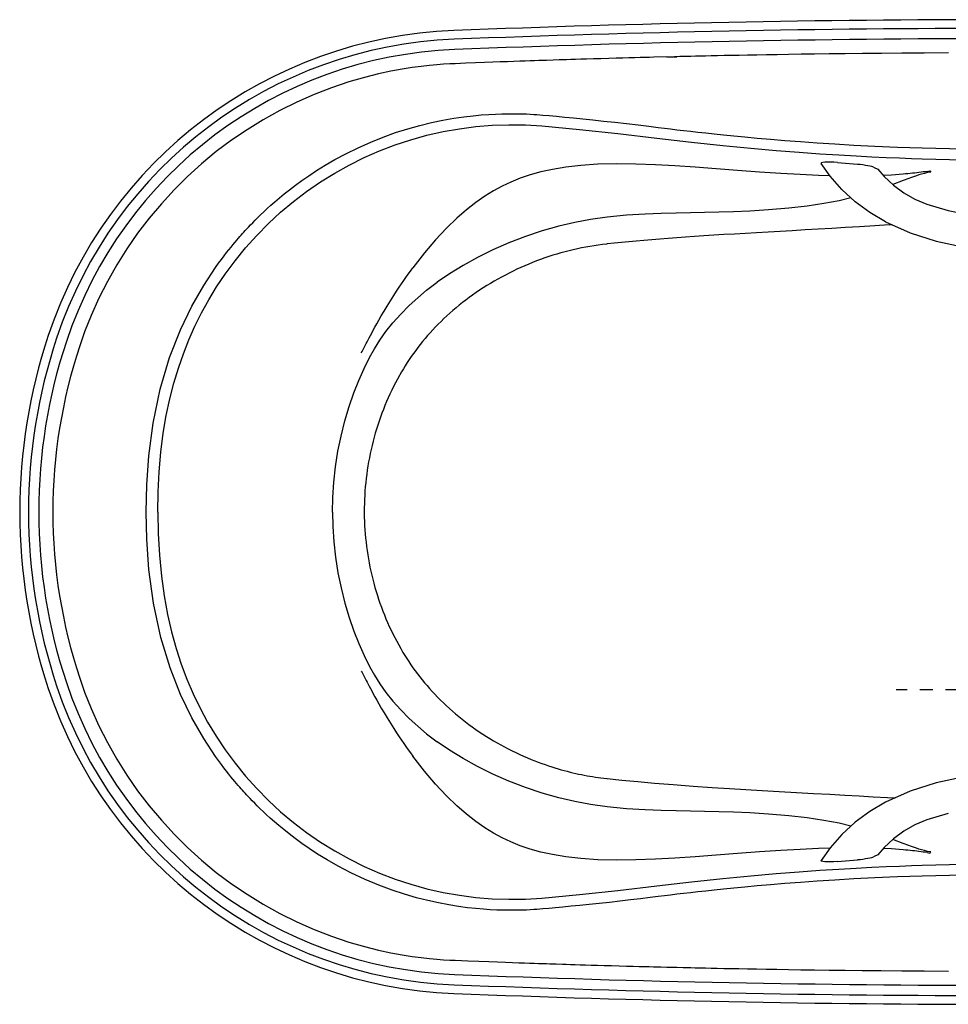
# Model space of a CAD drawing. Extents: x -36 to 36, y 0 to 36.
# Drawn here: x -36 to -2, y 0 to 36 of the extents above; entities that cross this region are included whole.
import ezdxf

# ---------------------------------------------------------------- set-up
doc = ezdxf.new("R2010")
doc.units = 0
doc.header["$LTSCALE"] = 0.935
doc.header["$MEASUREMENT"] = 0
doc.linetypes.add('CENTERX2', pattern=[4, 2.5, -0.5, 0.5, -0.5])
doc.layers.get('0').update_dxf_attribs({"linetype": 'CONTINUOUS'})
doc.layers.add('CENTER', color=1, linetype='CENTERX2')

msp = doc.modelspace()

# ---------------------------------------------------------------- linework, layer by layer
for p, q in [((-12.333, 34.639), (-12.148, 34.643)), ((-12.148, 34.643), (-11.963, 34.648)), ((-16.487, 34.52), (-16.727, 34.512)), ((-6.086, 30.776), (-5.358, 30.721)), ((-3.6, 30.359), (-3.687, 30.352)), ((-2.704, 30.471), (-2.678, 30.43)), ((-3.688, 30.119), (-4.069, 29.976)), ((-14.513, 27.799), (-14.539, 27.797)), ((-22.1, 23.011), (-22.109, 22.993)), ((-23.397, 18), (-23.397, 17.962)), ((-22.064, 13.01), (-22.048, 12.981)), ((-2.034, 6.975), (-2.818, 6.74)), ((-3.688, 5.881), (-4.069, 6.024)), ((-2.704, 5.529), (-2.678, 5.57)), ((-6.086, 5.224), (-5.358, 5.279)), ((-16.38, 1.476), (-16.143, 1.469)), ((-12.333, 1.361), (-12.148, 1.357)), ((-12.148, 1.357), (-11.963, 1.352)), ((-11.963, 1.352), (-11.738, 1.347))]:
    msp.add_line(p, q)
for points in [[(-12.333, 34.639), (-12.811, 34.627), (-12.963, 34.623), (-13.128, 34.619), (-13.308, 34.614), (-13.503, 34.609), (-13.714, 34.603), (-13.941, 34.597), (-14.187, 34.59), (-14.456, 34.582), (-14.741, 34.574), (-15.017, 34.566), (-15.265, 34.559), (-15.48, 34.552), (-15.673, 34.546), (-15.847, 34.541), (-16.003, 34.536), (-16.139, 34.531), (-16.262, 34.528), (-16.487, 34.52)], [(-2.03, 34.785), (-2.919, 34.781), (-3.735, 34.775), (-4.484, 34.769), (-5.172, 34.763), (-5.806, 34.756), (-6.389, 34.749), (-6.926, 34.742), (-7.421, 34.735), (-7.877, 34.728), (-8.298, 34.721), (-8.685, 34.715), (-9.043, 34.708), (-9.375, 34.702), (-9.683, 34.696), (-9.969, 34.691), (-10.233, 34.686), (-10.477, 34.681), (-10.703, 34.676), (-10.913, 34.671), (-11.106, 34.667), (-11.285, 34.663), (-11.448, 34.66), (-11.598, 34.656), (-11.733, 34.653), (-11.853, 34.65), (-12.054, 34.646)], [(-20.072, 34.391), (-20.27, 34.382), (-20.493, 34.369), (-20.741, 34.35), (-21.015, 34.325), (-21.317, 34.291), (-21.648, 34.246), (-22.013, 34.189), (-22.421, 34.113), (-22.878, 34.015), (-23.385, 33.889), (-23.958, 33.723), (-24.589, 33.512), (-25.233, 33.264), (-25.867, 32.985), (-26.487, 32.678), (-27.093, 32.342), (-27.683, 31.979), (-28.255, 31.59), (-28.81, 31.175), (-29.344, 30.734), (-29.858, 30.27), (-30.35, 29.782), (-30.819, 29.273), (-31.264, 28.742), (-31.685, 28.192), (-32.079, 27.622), (-32.448, 27.036), (-32.788, 26.433), (-33.102, 25.814), (-33.384, 25.187), (-33.624, 24.584), (-33.804, 24.074)], [(-16.727, 34.512), (-16.865, 34.508), (-17.014, 34.503), (-17.169, 34.498), (-17.334, 34.492), (-17.513, 34.486), (-17.708, 34.479), (-17.923, 34.471), (-18.16, 34.463), (-18.42, 34.454), (-18.699, 34.443), (-19, 34.432), (-19.327, 34.42), (-19.682, 34.406), (-20.072, 34.391)], [(-28.835, 26.937), (-28.724, 27.093), (-28.62, 27.235), (-28.523, 27.365), (-28.432, 27.483), (-28.347, 27.59), (-28.268, 27.689), (-28.193, 27.78), (-28.124, 27.863), (-28.059, 27.939), (-28, 28.008), (-27.945, 28.071), (-27.895, 28.127), (-27.847, 28.181), (-27.8, 28.234), (-27.749, 28.289), (-27.693, 28.35), (-27.63, 28.418), (-27.557, 28.494), (-27.477, 28.577), (-27.388, 28.667), (-27.292, 28.763), (-27.187, 28.866), (-27.072, 28.975), (-26.948, 29.091), (-26.811, 29.214), (-26.663, 29.345), (-26.501, 29.483), (-26.324, 29.629), (-26.13, 29.782), (-25.917, 29.945), (-25.682, 30.116), (-25.423, 30.295), (-25.138, 30.483), (-24.821, 30.68), (-24.467, 30.885), (-24.067, 31.1), (-23.623, 31.318), (-23.16, 31.524), (-22.702, 31.707), (-22.249, 31.87), (-21.803, 32.012), (-21.365, 32.134), (-20.938, 32.238), (-20.522, 32.325), (-20.121, 32.396), (-19.749, 32.451), (-19.417, 32.49), (-19.117, 32.519), (-18.845, 32.538), (-18.596, 32.551), (-18.368, 32.559), (-18.158, 32.563), (-17.965, 32.564), (-17.786, 32.561), (-17.619, 32.557), (-17.466, 32.552), (-17.326, 32.545), (-17.197, 32.538), (-17.079, 32.53), (-16.971, 32.521), (-16.87, 32.513)], [(-16.87, 32.513), (-16.629, 32.491), (-16.36, 32.467), (-16.065, 32.439), (-15.747, 32.408), (-15.405, 32.374), (-15.039, 32.337), (-14.649, 32.295), (-14.235, 32.25), (-13.803, 32.201), (-13.376, 32.151), (-12.982, 32.103), (-12.647, 32.062)], [(-28.483, 26.696), (-28.123, 27.184), (-27.739, 27.657), (-27.332, 28.111), (-26.904, 28.546), (-26.456, 28.96), (-25.989, 29.351), (-25.504, 29.721), (-25, 30.068), (-24.479, 30.39), (-23.945, 30.687), (-23.399, 30.958), (-22.841, 31.202), (-22.272, 31.42), (-21.691, 31.611), (-21.104, 31.774), (-20.512, 31.908), (-19.916, 32.014), (-19.317, 32.091), (-18.714, 32.14), (-18.109, 32.16), (-17.502, 32.152), (-16.897, 32.115)], [(-16.897, 32.115), (-15.518, 31.988), (-14.12, 31.841), (-12.695, 31.672)], [(-12.647, 32.062), (-12.42, 32.033), (-12.192, 32.005), (-11.959, 31.977), (-11.718, 31.949), (-11.464, 31.92), (-11.195, 31.889), (-10.906, 31.858), (-10.593, 31.824), (-10.253, 31.789), (-9.881, 31.752), (-9.475, 31.713), (-9.03, 31.672), (-8.543, 31.63), (-8.01, 31.586), (-7.435, 31.542), (-6.829, 31.499), (-6.182, 31.458), (-5.485, 31.417), (-4.726, 31.379), (-3.898, 31.344), (-2.989, 31.313)], [(-12.695, 31.672), (-11.425, 31.521), (-10.285, 31.399), (-9.259, 31.299), (-8.332, 31.218), (-7.493, 31.152), (-6.731, 31.098), (-6.039, 31.054), (-5.408, 31.017), (-4.833, 30.988), (-4.307, 30.964), (-3.825, 30.944), (-3.385, 30.928), (-2.985, 30.916)], [(-2.989, 31.313), (-1.993, 31.288), (-0.996, 31.274), (0, 31.269)], [(-12.747, 30.695), (-13.461, 30.721), (-14.161, 30.729), (-14.85, 30.712), (-15.475, 30.67), (-16.021, 30.608), (-16.506, 30.527)], [(-6.363, 30.295), (-6.787, 30.307), (-7.449, 30.336), (-8.165, 30.377), (-8.942, 30.429), (-9.749, 30.489), (-10.531, 30.549), (-11.292, 30.606), (-12.031, 30.656), (-12.747, 30.695)], [(-6.086, 30.776), (-6.221, 30.785), (-6.348, 30.79), (-6.463, 30.791), (-6.556, 30.788), (-6.624, 30.781), (-6.667, 30.77), (-6.683, 30.756), (-6.681, 30.748)], [(-4.331, 28.615), (-4.907, 28.95), (-5.44, 29.342), (-5.924, 29.788), (-6.353, 30.281), (-6.681, 30.748)], [(-5.358, 30.721), (-5.262, 30.713), (-5.161, 30.701), (-5.062, 30.687), (-4.974, 30.672), (-4.899, 30.656), (-4.842, 30.641), (-4.807, 30.627)], [(-4.807, 30.627), (-4.722, 30.585), (-4.632, 30.544)], [(-2.985, 30.916), (-1.99, 30.891), (-0.995, 30.877), (0, 30.872)], [(-16.506, 30.527), (-16.934, 30.433), (-17.327, 30.325), (-17.691, 30.202), (-18.033, 30.064), (-18.357, 29.913), (-18.668, 29.745), (-18.984, 29.549), (-19.313, 29.32), (-19.656, 29.051), (-20.016, 28.739), (-20.392, 28.375), (-20.786, 27.955), (-21.199, 27.472), (-21.624, 26.923)], [(-4.632, 30.544), (-4.614, 30.533), (-4.613, 30.532)], [(-4.613, 30.532), (-4.382, 30.267), (-4.042, 29.951), (-3.664, 29.675), (-3.254, 29.444), (-2.818, 29.26)], [(-3.687, 30.352), (-4.116, 30.321), (-4.416, 30.306)], [(-2.678, 30.43), (-2.791, 30.409), (-2.904, 30.381), (-3.013, 30.351), (-3.112, 30.322), (-3.199, 30.293), (-3.276, 30.267), (-3.347, 30.243), (-3.414, 30.219), (-3.481, 30.195), (-3.55, 30.17), (-3.618, 30.145), (-3.688, 30.119)], [(-2.809, 30.454), (-2.882, 30.443), (-2.957, 30.433), (-3.033, 30.422), (-3.11, 30.412), (-3.189, 30.403), (-3.269, 30.393), (-3.35, 30.384), (-3.433, 30.376), (-3.516, 30.367), (-3.6, 30.359)], [(-2.809, 30.454), (-2.756, 30.462), (-2.704, 30.471)], [(-5.594, 29.485), (-6.031, 29.381), (-6.583, 29.276), (-7.197, 29.184), (-7.872, 29.106), (-8.606, 29.044), (-9.291, 29.002), (-9.895, 28.976), (-10.43, 28.958), (-10.946, 28.945), (-11.465, 28.933), (-11.988, 28.922), (-12.534, 28.909), (-13.127, 28.887), (-13.805, 28.848), (-14.513, 28.781)], [(-2.818, 29.26), (-2.034, 29.025), (-1.229, 28.866), (-0.411, 28.787), (0.411, 28.787), (1.229, 28.866), (2.034, 29.025)], [(-14.513, 28.781), (-15.117, 28.697), (-15.695, 28.588), (-16.282, 28.45), (-16.888, 28.277), (-17.501, 28.072), (-18.107, 27.839), (-18.695, 27.582), (-19.256, 27.305), (-19.784, 27.014), (-20.274, 26.712), (-20.725, 26.404)], [(-4.083, 28.504), (-4.197, 28.498), (-4.717, 28.466), (-5.277, 28.43), (-5.795, 28.398), (-6.298, 28.368), (-6.793, 28.339), (-7.274, 28.311), (-7.741, 28.284), (-8.19, 28.259), (-8.624, 28.235), (-9.045, 28.211), (-9.456, 28.187), (-9.857, 28.164), (-10.243, 28.14), (-10.614, 28.117), (-10.971, 28.094), (-11.315, 28.071), (-11.647, 28.048), (-11.969, 28.025), (-12.281, 28.001), (-12.585, 27.977), (-12.88, 27.953), (-13.167, 27.929), (-13.448, 27.904), (-13.722, 27.878), (-13.991, 27.852), (-14.255, 27.826), (-14.513, 27.799)], [(-4.331, 28.615), (-3.424, 28.21), (-2.476, 27.902), (-1.497, 27.695), (-0.501, 27.59), (0.502, 27.59), (1.498, 27.695), (2.476, 27.902), (3.424, 28.21), (4.331, 28.615)], [(-14.539, 27.797), (-14.688, 27.779), (-14.839, 27.759), (-14.993, 27.737), (-15.146, 27.712), (-15.298, 27.685), (-15.449, 27.656), (-15.6, 27.624), (-15.752, 27.59), (-15.902, 27.554), (-16.053, 27.515), (-16.203, 27.474), (-16.352, 27.431), (-16.501, 27.385), (-16.65, 27.337), (-16.798, 27.287), (-16.945, 27.235), (-17.091, 27.181), (-17.237, 27.124), (-17.383, 27.065), (-17.528, 27.003), (-17.671, 26.94), (-17.814, 26.874), (-17.956, 26.807), (-18.097, 26.737), (-18.236, 26.665), (-18.375, 26.592), (-18.512, 26.516), (-18.648, 26.438), (-18.783, 26.359), (-18.916, 26.277), (-19.047, 26.194), (-19.178, 26.108), (-19.306, 26.021), (-19.433, 25.932), (-19.558, 25.842), (-19.681, 25.75), (-19.802, 25.657), (-19.92, 25.563), (-20.037, 25.467), (-20.151, 25.37), (-20.263, 25.272), (-20.373, 25.173), (-20.481, 25.072), (-20.586, 24.971), (-20.689, 24.869), (-20.79, 24.766), (-20.888, 24.661), (-20.985, 24.556), (-21.079, 24.45), (-21.171, 24.343), (-21.261, 24.236), (-21.348, 24.127), (-21.433, 24.018), (-21.516, 23.908), (-21.597, 23.797), (-21.676, 23.686), (-21.752, 23.575), (-21.826, 23.463), (-21.898, 23.35), (-21.967, 23.237), (-22.034, 23.124), (-22.1, 23.011)], [(-31.374, 18), (-31.353, 18.988), (-31.278, 20.057), (-31.122, 21.244), (-30.861, 22.497), (-30.519, 23.649), (-30.124, 24.657), (-29.704, 25.523), (-29.27, 26.278), (-28.835, 26.937)], [(-30.946, 18), (-30.934, 18.738), (-30.897, 19.472), (-30.834, 20.189), (-30.746, 20.877), (-30.637, 21.525), (-30.509, 22.133), (-30.362, 22.71), (-30.197, 23.261), (-30.014, 23.789), (-29.812, 24.298), (-29.592, 24.793), (-29.35, 25.277), (-29.086, 25.755), (-28.797, 26.227), (-28.483, 26.696)], [(-23.504, 23.822), (-23.479, 23.869), (-23.453, 23.917), (-23.428, 23.966), (-23.403, 24.013), (-23.379, 24.061), (-23.352, 24.112), (-23.324, 24.166), (-23.293, 24.226), (-23.257, 24.294), (-23.217, 24.369), (-23.173, 24.452), (-23.124, 24.543), (-23.069, 24.644), (-23.007, 24.756), (-22.939, 24.879), (-22.861, 25.016), (-22.773, 25.169), (-22.672, 25.341), (-22.558, 25.53), (-22.437, 25.726), (-22.32, 25.911), (-22.213, 26.076), (-22.119, 26.218), (-22.034, 26.344), (-21.954, 26.462), (-21.874, 26.577), (-21.791, 26.693), (-21.708, 26.809), (-21.624, 26.923)], [(-23.203, 23.647), (-23.027, 23.966), (-22.828, 24.283), (-22.602, 24.601), (-22.349, 24.918), (-22.065, 25.237), (-21.753, 25.552), (-21.443, 25.835), (-21.116, 26.107), (-20.725, 26.404)], [(-24.559, 18), (-24.548, 18.528), (-24.512, 19.087), (-24.448, 19.657), (-24.36, 20.221), (-24.246, 20.778), (-24.107, 21.329), (-23.946, 21.863), (-23.772, 22.359), (-23.591, 22.814), (-23.402, 23.241), (-23.203, 23.647)], [(-22.109, 22.993), (-22.183, 22.859), (-22.254, 22.725), (-22.323, 22.589), (-22.391, 22.452), (-22.456, 22.314), (-22.519, 22.175), (-22.58, 22.035), (-22.639, 21.894), (-22.696, 21.752), (-22.751, 21.609), (-22.803, 21.465), (-22.854, 21.32), (-22.902, 21.175), (-22.948, 21.029), (-22.992, 20.882), (-23.034, 20.734), (-23.073, 20.586), (-23.111, 20.437), (-23.146, 20.287), (-23.179, 20.137), (-23.209, 19.986), (-23.237, 19.835), (-23.263, 19.683), (-23.287, 19.532), (-23.308, 19.379), (-23.327, 19.227), (-23.344, 19.074), (-23.359, 18.921), (-23.371, 18.768), (-23.381, 18.614), (-23.388, 18.461), (-23.393, 18.307), (-23.396, 18.154), (-23.397, 18)], [(-28.835, 9.063), (-29.269, 9.719), (-29.7, 10.469), (-30.116, 11.325), (-30.502, 12.303), (-30.839, 13.416), (-31.107, 14.665), (-31.274, 15.899), (-31.353, 17.012), (-31.374, 18)], [(-30.946, 18), (-30.932, 17.209), (-30.89, 16.424), (-30.817, 15.66), (-30.717, 14.933), (-30.593, 14.253), (-30.448, 13.616), (-30.282, 13.012), (-30.094, 12.435), (-29.886, 11.882), (-29.657, 11.348), (-29.404, 10.826), (-29.125, 10.313), (-28.818, 9.806), (-28.483, 9.304)], [(-24.559, 18), (-24.548, 17.472), (-24.512, 16.913), (-24.448, 16.343), (-24.36, 15.779), (-24.246, 15.222), (-24.107, 14.671), (-23.946, 14.137), (-23.772, 13.641), (-23.591, 13.186), (-23.402, 12.759), (-23.203, 12.353)], [(-23.397, 17.962), (-23.394, 17.809), (-23.39, 17.656), (-23.383, 17.503), (-23.374, 17.35), (-23.362, 17.197), (-23.348, 17.045), (-23.332, 16.893), (-23.314, 16.741), (-23.293, 16.589), (-23.27, 16.438), (-23.245, 16.287), (-23.218, 16.137), (-23.188, 15.987), (-23.156, 15.837), (-23.122, 15.688), (-23.086, 15.54), (-23.047, 15.392), (-23.006, 15.245), (-22.963, 15.099), (-22.918, 14.953), (-22.871, 14.808), (-22.821, 14.664), (-22.769, 14.521), (-22.716, 14.378), (-22.66, 14.237), (-22.602, 14.097), (-22.542, 13.957), (-22.48, 13.818), (-22.415, 13.681), (-22.349, 13.544), (-22.281, 13.409), (-22.211, 13.275), (-22.138, 13.142), (-22.064, 13.01)], [(-22.048, 12.981), (-21.981, 12.868), (-21.912, 12.755), (-21.841, 12.642), (-21.768, 12.53), (-21.692, 12.418), (-21.615, 12.307), (-21.534, 12.196), (-21.452, 12.086), (-21.367, 11.976), (-21.281, 11.867), (-21.191, 11.759), (-21.1, 11.652), (-21.007, 11.545), (-20.911, 11.439), (-20.813, 11.334), (-20.713, 11.231)], [(-23.203, 12.353), (-23.027, 12.034), (-22.828, 11.717), (-22.602, 11.399), (-22.349, 11.082), (-22.065, 10.763), (-21.753, 10.448), (-21.443, 10.165), (-21.116, 9.893), (-20.725, 9.596)], [(-33.804, 11.926), (-33.624, 11.415), (-33.384, 10.813), (-33.102, 10.186), (-32.788, 9.567), (-32.448, 8.964), (-32.079, 8.378), (-31.685, 7.808), (-31.264, 7.258), (-30.819, 6.727), (-30.35, 6.218), (-29.858, 5.73), (-29.344, 5.266), (-28.81, 4.825), (-28.255, 4.41), (-27.683, 4.021), (-27.093, 3.658), (-26.487, 3.322), (-25.867, 3.015), (-25.233, 2.736), (-24.589, 2.488), (-23.958, 2.277), (-23.385, 2.111), (-22.878, 1.985), (-22.421, 1.887), (-22.013, 1.811), (-21.648, 1.754), (-21.317, 1.709), (-21.015, 1.675), (-20.741, 1.65), (-20.493, 1.631), (-20.27, 1.618), (-20.072, 1.609)], [(-23.504, 12.178), (-23.479, 12.131), (-23.453, 12.083), (-23.428, 12.034)], [(-23.428, 12.034), (-23.379, 11.939), (-23.352, 11.888), (-23.324, 11.834), (-23.293, 11.774), (-23.257, 11.706), (-23.217, 11.631), (-23.173, 11.548), (-23.124, 11.457), (-23.069, 11.356), (-23.007, 11.244), (-22.939, 11.121), (-22.861, 10.984), (-22.773, 10.831), (-22.672, 10.659), (-22.558, 10.47), (-22.437, 10.274), (-22.32, 10.089), (-22.213, 9.924), (-22.119, 9.782), (-22.034, 9.656), (-21.954, 9.538), (-21.874, 9.423), (-21.791, 9.307), (-21.708, 9.191), (-21.624, 9.077)], [(-20.713, 11.231), (-20.609, 11.126), (-20.503, 11.023), (-20.395, 10.92), (-20.284, 10.819), (-20.171, 10.718), (-20.055, 10.619), (-19.938, 10.521), (-19.818, 10.425), (-19.696, 10.33), (-19.572, 10.236), (-19.447, 10.144), (-19.319, 10.053), (-19.189, 9.964), (-19.059, 9.878)], [(-19.059, 9.878), (-18.929, 9.795), (-18.799, 9.714), (-18.667, 9.635), (-18.532, 9.557), (-18.396, 9.481), (-18.262, 9.408), (-18.127, 9.338), (-17.992, 9.269), (-17.853, 9.202), (-17.712, 9.136), (-17.572, 9.073), (-17.432, 9.013), (-17.296, 8.956), (-17.162, 8.903), (-17.032, 8.853), (-16.905, 8.806), (-16.78, 8.762), (-16.659, 8.721), (-16.54, 8.682), (-16.424, 8.645), (-16.309, 8.611), (-16.196, 8.578), (-16.085, 8.547), (-15.977, 8.519), (-15.87, 8.492), (-15.764, 8.466), (-15.659, 8.442), (-15.555, 8.42), (-15.452, 8.398), (-15.35, 8.378), (-15.248, 8.359), (-15.146, 8.341), (-15.045, 8.324), (-14.943, 8.308), (-14.84, 8.294), (-14.738, 8.28), (-14.635, 8.267), (-14.528, 8.255)], [(-14.513, 7.219), (-15.117, 7.303), (-15.695, 7.412), (-16.282, 7.55), (-16.888, 7.723), (-17.501, 7.928), (-18.107, 8.161), (-18.695, 8.418), (-19.256, 8.695), (-19.784, 8.986), (-20.274, 9.288), (-20.725, 9.596)], [(-16.87, 3.487), (-16.97, 3.479), (-17.078, 3.47), (-17.195, 3.463), (-17.323, 3.455), (-17.461, 3.448), (-17.611, 3.443), (-17.773, 3.439), (-17.948, 3.437), (-18.134, 3.437), (-18.335, 3.44), (-18.552, 3.447), (-18.787, 3.458), (-19.041, 3.475), (-19.317, 3.5), (-19.618, 3.533), (-19.948, 3.577), (-20.305, 3.635), (-20.682, 3.706), (-21.077, 3.794), (-21.49, 3.899), (-21.925, 4.026), (-22.382, 4.176), (-22.862, 4.354), (-23.367, 4.566), (-23.884, 4.808), (-24.355, 5.053), (-24.755, 5.281), (-25.101, 5.494), (-25.407, 5.693), (-25.68, 5.883), (-25.925, 6.061), (-26.144, 6.229), (-26.343, 6.387), (-26.522, 6.535), (-26.685, 6.675), (-26.834, 6.806), (-26.97, 6.929), (-27.093, 7.045), (-27.207, 7.153), (-27.31, 7.254), (-27.404, 7.349), (-27.491, 7.437), (-27.569, 7.519), (-27.64, 7.593), (-27.702, 7.66), (-27.757, 7.719), (-27.806, 7.773), (-27.854, 7.826), (-27.901, 7.879), (-27.951, 7.936), (-28.006, 7.999), (-28.066, 8.068), (-28.13, 8.145), (-28.2, 8.228), (-28.274, 8.319), (-28.353, 8.417), (-28.437, 8.524), (-28.528, 8.641), (-28.624, 8.769), (-28.726, 8.909), (-28.835, 9.063)], [(-28.483, 9.304), (-28.123, 8.816), (-27.739, 8.343), (-27.332, 7.889), (-26.904, 7.454), (-26.456, 7.04), (-25.989, 6.649), (-25.504, 6.279), (-25, 5.932), (-24.479, 5.61), (-23.945, 5.313), (-23.399, 5.042), (-22.841, 4.798), (-22.272, 4.58), (-21.691, 4.389), (-21.104, 4.226), (-20.512, 4.092), (-19.916, 3.986), (-19.317, 3.909), (-18.714, 3.86), (-18.109, 3.84), (-17.502, 3.848), (-16.897, 3.885)], [(-16.506, 5.473), (-16.934, 5.567), (-17.327, 5.675), (-17.691, 5.798), (-18.033, 5.936), (-18.357, 6.087), (-18.668, 6.255), (-18.984, 6.451), (-19.313, 6.68), (-19.656, 6.949), (-20.016, 7.261), (-20.392, 7.625), (-20.786, 8.045), (-21.199, 8.528), (-21.624, 9.077)], [(4.331, 7.385), (3.424, 7.79), (2.476, 8.098), (1.497, 8.305), (0.501, 8.41), (-0.502, 8.41), (-1.498, 8.305), (-2.476, 8.098), (-3.424, 7.79), (-4.331, 7.385)], [(-14.513, 8.254), (-13.973, 8.199), (-13.396, 8.144), (-12.777, 8.09), (-12.1, 8.035), (-11.368, 7.98), (-10.668, 7.932), (-10.036, 7.891), (-9.44, 7.855), (-8.841, 7.82), (-8.225, 7.784), (-7.587, 7.748), (-6.96, 7.713), (-6.366, 7.68), (-5.813, 7.649), (-5.293, 7.619), (-4.782, 7.59), (-4.264, 7.561), (-3.97, 7.546)], [(-5.594, 6.515), (-6.031, 6.619), (-6.583, 6.724), (-7.197, 6.816), (-7.872, 6.894), (-8.606, 6.956), (-9.291, 6.998), (-9.895, 7.024), (-10.43, 7.042), (-10.946, 7.055), (-11.465, 7.067), (-11.988, 7.078), (-12.534, 7.091), (-13.127, 7.113), (-13.805, 7.152), (-14.513, 7.219)], [(-4.331, 7.385), (-4.907, 7.05), (-5.44, 6.658), (-5.924, 6.212), (-6.353, 5.719), (-6.681, 5.252)], [(-2.818, 6.74), (-3.254, 6.556), (-3.664, 6.325), (-4.042, 6.049), (-4.382, 5.733), (-4.613, 5.468)], [(-2.678, 5.57), (-2.791, 5.591), (-2.904, 5.619), (-3.013, 5.649), (-3.112, 5.678), (-3.199, 5.707), (-3.276, 5.733), (-3.347, 5.757), (-3.414, 5.781), (-3.481, 5.805), (-3.55, 5.83), (-3.618, 5.855), (-3.688, 5.881)], [(-12.747, 5.305), (-13.461, 5.279), (-14.161, 5.271), (-14.85, 5.288), (-15.475, 5.33), (-16.021, 5.392), (-16.506, 5.473)], [(-6.363, 5.705), (-6.787, 5.693), (-7.449, 5.664), (-8.165, 5.623), (-8.942, 5.571), (-9.749, 5.511), (-10.531, 5.451), (-11.292, 5.394), (-12.031, 5.344), (-12.747, 5.305)], [(-4.632, 5.456), (-4.722, 5.415), (-4.807, 5.373)], [(-4.613, 5.468), (-4.614, 5.467), (-4.632, 5.456)], [(-3.687, 5.648), (-4.116, 5.679), (-4.416, 5.694)], [(-2.809, 5.546), (-2.882, 5.557), (-2.957, 5.567), (-3.033, 5.578), (-3.11, 5.588), (-3.189, 5.597), (-3.269, 5.607), (-3.35, 5.616), (-3.433, 5.624), (-3.516, 5.633), (-3.6, 5.641), (-3.687, 5.648)], [(-2.809, 5.546), (-2.756, 5.538), (-2.704, 5.529)], [(-12.695, 4.328), (-11.425, 4.479), (-10.285, 4.601), (-9.259, 4.701), (-8.332, 4.782), (-7.493, 4.848), (-6.731, 4.902), (-6.039, 4.946), (-5.408, 4.983), (-4.833, 5.012), (-4.307, 5.036), (-3.825, 5.056), (-3.385, 5.072), (-2.985, 5.084)], [(-6.086, 5.224), (-6.22, 5.215), (-6.348, 5.21), (-6.463, 5.209), (-6.556, 5.212), (-6.624, 5.219), (-6.667, 5.23), (-6.683, 5.244), (-6.681, 5.252)], [(-4.807, 5.373), (-4.842, 5.359), (-4.899, 5.344), (-4.974, 5.328), (-5.062, 5.313), (-5.161, 5.299), (-5.262, 5.287), (-5.358, 5.279)], [(-2.985, 5.084), (-1.99, 5.109), (-0.995, 5.123), (0, 5.128)], [(-2.989, 4.687), (-3.898, 4.656), (-4.726, 4.621), (-5.485, 4.583), (-6.182, 4.542), (-6.829, 4.501), (-7.435, 4.458), (-8.01, 4.414), (-8.543, 4.37), (-9.03, 4.328), (-9.475, 4.287), (-9.881, 4.248), (-10.253, 4.211), (-10.593, 4.176), (-10.906, 4.142), (-11.195, 4.111), (-11.464, 4.08), (-11.718, 4.051), (-11.959, 4.023), (-12.192, 3.995), (-12.42, 3.967), (-12.647, 3.938)], [(0, 4.731), (-0.996, 4.726), (-1.993, 4.712), (-2.989, 4.687)], [(-16.897, 3.885), (-15.518, 4.012), (-14.12, 4.159), (-12.695, 4.328)], [(-12.647, 3.938), (-12.945, 3.901), (-13.288, 3.86), (-13.66, 3.816), (-14.046, 3.771), (-14.431, 3.728), (-14.806, 3.688), (-15.167, 3.65), (-15.509, 3.615), (-15.831, 3.583), (-16.128, 3.555), (-16.4, 3.529), (-16.647, 3.507), (-16.87, 3.487)], [(-20.072, 1.609), (-19.61, 1.591), (-19.201, 1.575), (-18.842, 1.562), (-18.522, 1.55), (-18.232, 1.54), (-17.973, 1.53), (-17.743, 1.522), (-17.537, 1.515), (-17.352, 1.509), (-17.182, 1.503), (-17.025, 1.498), (-16.874, 1.492), (-16.733, 1.488), (-16.607, 1.484), (-16.38, 1.476)], [(-16.143, 1.469), (-16.008, 1.464), (-15.854, 1.459), (-15.686, 1.454), (-15.505, 1.449), (-15.309, 1.443), (-15.098, 1.436), (-14.87, 1.43), (-14.622, 1.422), (-14.355, 1.415), (-14.076, 1.407), (-13.805, 1.399), (-13.56, 1.393), (-13.343, 1.387), (-13.151, 1.382), (-12.979, 1.377), (-12.822, 1.373), (-12.68, 1.37), (-12.552, 1.367), (-12.333, 1.361)], [(-11.738, 1.347), (-11.604, 1.344), (-11.454, 1.341), (-11.291, 1.337), (-11.113, 1.333), (-10.919, 1.329), (-10.71, 1.324), (-10.484, 1.319), (-10.24, 1.314), (-9.976, 1.309), (-9.691, 1.304), (-9.382, 1.298), (-9.051, 1.292), (-8.693, 1.286), (-8.305, 1.279), (-7.884, 1.272), (-7.428, 1.265), (-6.933, 1.258), (-6.396, 1.251), (-5.812, 1.244), (-5.179, 1.237), (-4.489, 1.231), (-3.74, 1.225), (-2.923, 1.219), (-2.033, 1.215)]]:
    msp.add_lwpolyline(points)
for centre, radius, start, end in [((0, -474), 510, 87.73906, 92.26094), ((0, -474), 509.68, 87.73906, 92.26094), ((-19.476, 19.303), 16.312, 92.2609, 161.5835), ((-19.476, 19.303), 15.993, 92.2609, 161.5835), ((0, -474), 509.304, 87.73906, 92.26094), ((-19.476, 19.303), 15.617, 92.2609, 161.5835), ((-15.562, 18), 20.438, 161.5835, 198.4165), ((-15.562, 18), 20.118, 161.5835, 198.4165), ((-15.562, 18), 19.742, 161.5835, 198.4165), ((-15.562, 18), 19.226, 161.5836, 198.4164), ((-19.476, 16.697), 16.312, 198.4165, 267.7391), ((-19.476, 16.697), 15.993, 198.4165, 267.7391), ((-19.476, 16.697), 15.617, 198.4165, 267.7391), ((0, 510), 509.304, 267.73906, 272.26094), ((0, 510), 510, 267.73906, 272.26094), ((0, 510), 509.68, 267.73906, 272.26094)]:
    msp.add_arc(centre, radius, start, end)
at = {"layer": 'CENTER'}
msp.add_line((3.941, 11.5), (-3.941, 11.5), dxfattribs=at)

doc.saveas('drawing.dxf')
